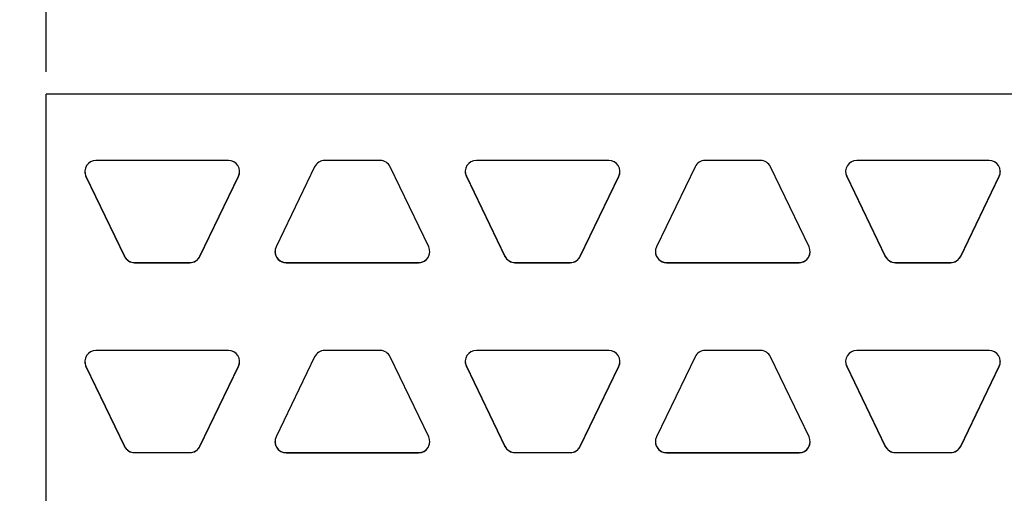
# Model space of a CAD drawing. Units: inches. Extents: x 6.4 to 16.5, y 6.2 to 16.8.
# Drawn here: x 7.4 to 8.4, y 14 to 14.5 of the extents above; entities that cross this region are included whole.
import ezdxf

# ---------------------------------------------------------------- set-up
doc = ezdxf.new("R2010")
doc.units = ezdxf.units.IN
doc.header["$LTSCALE"] = 1.21
doc.header["$MEASUREMENT"] = 0
doc.header["$PDMODE"] = 3
doc.header["$PDSIZE"] = 0.3125
doc.layers.get('0').update_dxf_attribs({"linetype": 'CONTINUOUS'})
doc.layers.get('Defpoints').update_dxf_attribs({"linetype": 'CONTINUOUS'})
doc.layers.add('02___PRT_ALL_AXES', color=7, linetype='CONTINUOUS')
doc.styles.add('TEXTSTYLE_3', font='ARIAL.TTF')
doc.dimstyles.new('DIMSTYLE_1', dxfattribs={"dimtxt": 0.12, "dimasz": 0.098, "dimexe": 0.18, "dimexo": 0.0625, "dimgap": 0.09, "dimtad": 0, "dimtih": 1, "dimtoh": 1, "dimdec": 5, "dimlfac": 4.571429, "dimzin": 4, "dimdsep": 46, "dimtxsty": 'TEXTSTYLE_3', "dimblk": '_FILLED', "dimblk1": '_FILLED', "dimblk2": '_FILLED', "dimcen": 0.09, "dimadec": 0, "dimazin": 0, "dimtp": 0.03125, "dimtm": 0.03125, "dimtfac": 1, "dimtdec": 5, "dimtofl": 0, "dimtmove": 0, "dimatfit": 3, "dimldrblk": '_FILLED', "dimfxl": 1, "dimtolj": 1, "dimtzin": 4, "dimarcsym": 0})

# ---------------------------------------------------------------- blocks, each defined once
blk = doc.blocks.new('_FILLED')
at = {"color": 0, "linetype": 'ByBlock'}
blk.add_solid([(0, 0), (-1, 0.199), (-1, -0.199)], dxfattribs=at)
blk = doc.blocks.new('*D6')
at = {"color": 0, "linetype": 'Continuous', "lineweight": -2}
for p, q in [((7.47341, 14.43116), (7.47341, 15.35986)), ((16.47275, 14.51933), (16.47275, 15.35986)), ((7.57141, 15.17986), (11.48423, 15.17986)), ((16.37475, 15.17986), (12.53251, 15.17986))]:
    blk.add_line(p, q, dxfattribs=at)
at = {"layer": 'Defpoints', "color": 0, "linetype": 'Continuous'}
for p in [(7.47341, 15.17986), (16.47275, 14.45683), (7.47341, 14.36866)]:
    blk.add_point(p, dxfattribs=at)
at = {"color": 0, "linetype": 'Continuous', "lineweight": -2, "xscale": 0.098, "yscale": 0.098, "zscale": 0.098, "rotation": 180}
blk.add_blockref('_FILLED', (7.47341, 15.17986), dxfattribs=at)
at = {"color": 0, "linetype": 'Continuous', "lineweight": -2, "xscale": 0.098, "yscale": 0.098, "zscale": 0.098}
blk.add_blockref('_FILLED', (16.47275, 15.17986), dxfattribs=at)
at = {"color": 5, "linetype": 'Continuous', "insert": (12.00837, 15.33303), "char_height": 0.3, "attachment_point": 2, "style": 'TEXTSTYLE_3'}
blk.add_mtext('\\A1;1219', dxfattribs=at)
blk = doc.blocks.new('*D7')
at = {"color": 0, "linetype": 'Continuous', "lineweight": -2}
for p, q in [((7.42855, 14.42156), (6.51687, 14.42156)), ((6.69687, 14.32356), (6.69687, 13.51596)), ((6.69687, 12.35049), (6.69687, 13.02962)), ((7.41091, 12.25249), (6.51687, 12.25249))]:
    blk.add_line(p, q, dxfattribs=at)
at = {"layer": 'Defpoints', "color": 0, "linetype": 'Continuous'}
for p in [(6.69687, 14.42156), (7.49105, 14.42156), (7.47341, 12.25249)]:
    blk.add_point(p, dxfattribs=at)
at = {"color": 0, "linetype": 'Continuous', "lineweight": -2, "xscale": 0.098, "yscale": 0.098, "zscale": 0.098}
for p, rotation in [((6.69687, 14.42156), 90), ((6.69687, 12.25249), 270)]:
    blk.add_blockref('_FILLED', p, dxfattribs=dict(at, rotation=rotation))
at = {"color": 5, "linetype": 'Continuous', "insert": (6.69687, 13.42596), "char_height": 0.3, "attachment_point": 2, "style": 'TEXTSTYLE_3'}
blk.add_mtext('\\A1;292', dxfattribs=at)

msp = doc.modelspace()

# ---------------------------------------------------------------- linework, layer by layer
at = {"color": 7, "linetype": 'Continuous'}
msp.add_line((7.4734062, 12.2524881), (7.4734062, 14.4087381), dxfattribs=at)
at = {"layer": '02___PRT_ALL_AXES', "color": 7, "linetype": 'Continuous'}
for p, q in [((16.4734062, 14.4087381), (7.4734062, 14.4087381)), ((7.65725, 14.341772), (7.5236562, 14.341772)), ((7.8102968, 14.341772), (7.7544218, 14.341772)), ((8.0410625, 14.341772), (7.9074687, 14.341772)), ((8.1941093, 14.341772), (8.1382343, 14.341772)), ((8.424875, 14.341772), (8.2912812, 14.341772)), ((7.5135197, 14.3257632), (7.5524261, 14.2449615)), ((7.6284801, 14.2449615), (7.6673864, 14.3257632)), ((7.7442854, 14.3354029), (7.7053791, 14.2546011)), ((7.8593396, 14.2546011), (7.8204333, 14.3354029)), ((7.8973322, 14.3257632), (7.9362386, 14.2449615)), ((8.0122926, 14.2449615), (8.0511989, 14.3257632)), ((8.1280979, 14.3354029), (8.0891916, 14.2546011)), ((8.2431521, 14.2546011), (8.2042458, 14.3354029)), ((8.2811447, 14.3257632), (8.3200511, 14.2449615)), ((8.3961051, 14.2449615), (8.4350114, 14.3257632)), ((7.5135197, 14.325644), (7.5524261, 14.2448423)), ((7.6284801, 14.2448423), (7.6673864, 14.325644)), ((7.8973322, 14.325644), (7.9362386, 14.2448423)), ((8.0122926, 14.2448423), (8.0511989, 14.325644)), ((8.2811447, 14.325644), (8.3200511, 14.2448423)), ((8.3961051, 14.2448423), (8.4350114, 14.325644)), ((7.5625625, 14.2385924), (7.6183437, 14.2385924)), ((7.5625625, 14.2384732), (7.6183437, 14.2384732)), ((7.7155155, 14.2385924), (7.8492031, 14.2385924)), ((7.7155155, 14.2384732), (7.8492031, 14.2384732)), ((7.946375, 14.2385924), (8.0021562, 14.2385924)), ((7.946375, 14.2384732), (8.0021562, 14.2384732)), ((8.099328, 14.2385924), (8.2330156, 14.2385924)), ((8.099328, 14.2384732), (8.2330156, 14.2384732)), ((8.3301875, 14.2385924), (8.3859687, 14.2385924)), ((8.3301875, 14.2384732), (8.3859687, 14.2384732)), ((7.65725, 14.1498725), (7.5236562, 14.1498725)), ((7.8102968, 14.1497975), (7.7544218, 14.1497975)), ((8.0410625, 14.1498725), (7.9074687, 14.1498725)), ((8.1941093, 14.1497975), (8.1382343, 14.1497975)), ((8.424875, 14.1498725), (8.2912812, 14.1498725)), ((7.7442854, 14.1434284), (7.7053791, 14.0626266)), ((7.8593396, 14.0626266), (7.8204333, 14.1434284)), ((8.1280979, 14.1434284), (8.0891916, 14.0626266)), ((8.2431521, 14.0626266), (8.2042458, 14.1434284)), ((7.5135197, 14.1338637), (7.5524261, 14.053062)), ((7.5135197, 14.1337445), (7.5524261, 14.0529428)), ((7.6284801, 14.053062), (7.6673864, 14.1338637)), ((7.6284801, 14.0529428), (7.6673864, 14.1337445)), ((7.8973322, 14.1338637), (7.9362386, 14.053062)), ((7.8973322, 14.1337445), (7.9362386, 14.0529428)), ((8.0122926, 14.053062), (8.0511989, 14.1338637)), ((8.0122926, 14.0529428), (8.0511989, 14.1337445)), ((8.2811447, 14.1338637), (8.3200511, 14.053062)), ((8.2811447, 14.1337445), (8.3200511, 14.0529428)), ((8.3961051, 14.053062), (8.4350114, 14.1338637)), ((8.3961051, 14.0529428), (8.4350114, 14.1337445)), ((7.5625625, 14.0466929), (7.6183437, 14.0466929)), ((7.5625625, 14.0465737), (7.6183437, 14.0465737)), ((7.7155155, 14.0466179), (7.8492031, 14.0466179)), ((7.7155155, 14.0464987), (7.8492031, 14.0464987)), ((7.946375, 14.0466929), (8.0021562, 14.0466929)), ((7.946375, 14.0465737), (8.0021562, 14.0465737)), ((8.099328, 14.0466179), (8.2330156, 14.0466179)), ((8.099328, 14.0464987), (8.2330156, 14.0464987)), ((8.3301875, 14.0466929), (8.3859687, 14.0466929)), ((8.3301875, 14.0465737), (8.3859687, 14.0465737))]:
    msp.add_line(p, q, dxfattribs=at)
at = {"layer": '02___PRT_ALL_AXES', "color": 9, "linetype": 'Continuous'}
for p, q in [((7.5135197, 14.325644), (7.5135197, 14.3257632)), ((7.6673864, 14.325644), (7.6673864, 14.3257632)), ((7.8973322, 14.325644), (7.8973322, 14.3257632)), ((8.0511989, 14.325644), (8.0511989, 14.3257632)), ((8.2811447, 14.325644), (8.2811447, 14.3257632)), ((8.4350114, 14.325644), (8.4350114, 14.3257632)), ((7.5524261, 14.2448423), (7.5524261, 14.2449615)), ((7.5625625, 14.2384732), (7.5625625, 14.2385924)), ((7.6183437, 14.2384732), (7.6183437, 14.2385924)), ((7.6284801, 14.2448423), (7.6284801, 14.2449615)), ((7.7155155, 14.2384732), (7.7155155, 14.2385924)), ((7.8492031, 14.2384732), (7.8492031, 14.2385924)), ((7.9362386, 14.2448423), (7.9362386, 14.2449615)), ((7.946375, 14.2384732), (7.946375, 14.2385924)), ((8.0021562, 14.2384732), (8.0021562, 14.2385924)), ((8.0122926, 14.2448423), (8.0122926, 14.2449615)), ((8.099328, 14.2384732), (8.099328, 14.2385924)), ((8.2330156, 14.2384732), (8.2330156, 14.2385924)), ((8.3200511, 14.2448423), (8.3200511, 14.2449615)), ((8.3301875, 14.2384732), (8.3301875, 14.2385924)), ((8.3859687, 14.2384732), (8.3859687, 14.2385924)), ((8.3961051, 14.2448423), (8.3961051, 14.2449615)), ((7.5135197, 14.1337445), (7.5135197, 14.1338637)), ((7.6673864, 14.1337445), (7.6673864, 14.1338637)), ((7.8973322, 14.1337445), (7.8973322, 14.1338637)), ((8.0511989, 14.1337445), (8.0511989, 14.1338637)), ((8.2811447, 14.1337445), (8.2811447, 14.1338637)), ((8.4350114, 14.1337445), (8.4350114, 14.1338637)), ((7.5524261, 14.0529428), (7.5524261, 14.053062)), ((7.6284801, 14.0529428), (7.6284801, 14.053062)), ((7.9362386, 14.0529428), (7.9362386, 14.053062)), ((8.0122926, 14.0529428), (8.0122926, 14.053062)), ((8.3200511, 14.0529428), (8.3200511, 14.053062)), ((8.3961051, 14.0529428), (8.3961051, 14.053062)), ((7.5625625, 14.0465737), (7.5625625, 14.0466929)), ((7.6183437, 14.0465737), (7.6183437, 14.0466929)), ((7.7155155, 14.0464987), (7.7155155, 14.0466179)), ((7.8492031, 14.0464987), (7.8492031, 14.0466179)), ((7.946375, 14.0465737), (7.946375, 14.0466929)), ((8.0021562, 14.0465737), (8.0021562, 14.0466929)), ((8.099328, 14.0464987), (8.099328, 14.0466179)), ((8.2330156, 14.0464987), (8.2330156, 14.0466179)), ((8.3301875, 14.0465737), (8.3301875, 14.0466929)), ((8.3859687, 14.0465737), (8.3859687, 14.0466929))]:
    msp.add_line(p, q, dxfattribs=at)
at = {"layer": '02___PRT_ALL_AXES', "color": 7, "linetype": 'Continuous'}
for centre, radius, start, end in [((7.5236534, 14.3305235), 0.0112473, 89.9957562, 205.7111701), ((7.6572527, 14.3305235), 0.0112473, 334.2888299, 90.0042438), ((7.7544214, 14.3305218), 0.0112501, 89.9980988, 154.2865616), ((7.8102972, 14.3305218), 0.0112501, 25.7134384, 90.0019012), ((7.9074659, 14.3305235), 0.0112473, 89.9957562, 205.7111701), ((8.0410652, 14.3305235), 0.0112473, 334.2888299, 90.0042438), ((8.1382339, 14.3305218), 0.0112501, 89.9980988, 154.2865616), ((8.1941097, 14.3305218), 0.0112501, 25.7134384, 90.0019012), ((8.2912784, 14.3305235), 0.0112473, 89.9957562, 205.7111701), ((8.4248777, 14.3305235), 0.0112473, 334.2888299, 90.0042438), ((7.5236535, 14.3306427), 0.0112473, 180.6067619, 205.7111277), ((7.6572527, 14.3306427), 0.0112473, 334.2888723, 359.3932381), ((7.907466, 14.3306427), 0.0112473, 180.6067619, 205.7111277), ((8.0410652, 14.3306427), 0.0112473, 334.2888723, 359.3932381), ((8.2912785, 14.3306427), 0.0112473, 180.6067619, 205.7111277), ((8.4248777, 14.3306427), 0.0112473, 334.2888723, 359.3932381), ((7.7155128, 14.2497217), 0.0112473, 154.2888299, 270.0042438), ((7.7155147, 14.2498417), 0.0112493, 180.6117835, 270.0041754), ((7.849204, 14.2498417), 0.0112493, 269.9958246, 359.3882165), ((7.8492059, 14.2497217), 0.0112473, 269.9957562, 25.7111701), ((8.0993253, 14.2497217), 0.0112473, 154.2888299, 270.0042438), ((8.0993272, 14.2498417), 0.0112493, 180.6117835, 270.0041754), ((8.2330165, 14.2498417), 0.0112493, 269.9958246, 359.3882165), ((8.2330184, 14.2497217), 0.0112473, 269.9957562, 25.7111701), ((7.5625621, 14.2498425), 0.0112501, 205.7134271, 270.0019125), ((7.5625621, 14.2497233), 0.0112501, 205.7134379, 270.0019017), ((7.618344, 14.2498425), 0.0112501, 269.9980875, 334.2865729), ((7.618344, 14.2497233), 0.0112501, 269.9980983, 334.2865621), ((7.9463746, 14.2498425), 0.0112501, 205.7134271, 270.0019125), ((7.9463746, 14.2497233), 0.0112501, 205.7134379, 270.0019017), ((8.0021565, 14.2498425), 0.0112501, 269.9980875, 334.2865729), ((8.0021565, 14.2497233), 0.0112501, 269.9980983, 334.2865621), ((8.3301871, 14.2498425), 0.0112501, 205.7134271, 270.0019125), ((8.3301871, 14.2497233), 0.0112501, 205.7134379, 270.0019017), ((8.385969, 14.2498425), 0.0112501, 269.9980875, 334.2865729), ((8.385969, 14.2497233), 0.0112501, 269.9980983, 334.2865621), ((7.5236534, 14.138624), 0.0112473, 89.9957562, 205.7111701), ((7.6572527, 14.138624), 0.0112473, 334.2888299, 90.0042438), ((7.7544214, 14.1385473), 0.0112501, 89.9980988, 154.2865616), ((7.8102972, 14.1385473), 0.0112501, 25.7134384, 90.0019012), ((7.9074659, 14.138624), 0.0112473, 89.9957562, 205.7111701), ((8.0410652, 14.138624), 0.0112473, 334.2888299, 90.0042438), ((8.1382339, 14.1385473), 0.0112501, 89.9980988, 154.2865616), ((8.1941097, 14.1385473), 0.0112501, 25.7134384, 90.0019012), ((8.2912784, 14.138624), 0.0112473, 89.9957562, 205.7111701), ((8.4248777, 14.138624), 0.0112473, 334.2888299, 90.0042438), ((7.5236535, 14.1387432), 0.0112473, 180.6067619, 205.7111277), ((7.6572527, 14.1387432), 0.0112473, 334.2888723, 359.3932381), ((7.907466, 14.1387432), 0.0112473, 180.6067619, 205.7111277), ((8.0410652, 14.1387432), 0.0112473, 334.2888723, 359.3932381), ((8.2912785, 14.1387432), 0.0112473, 180.6067619, 205.7111277), ((8.4248777, 14.1387432), 0.0112473, 334.2888723, 359.3932381), ((7.7155128, 14.0577472), 0.0112473, 154.2888299, 270.0042438), ((7.7155147, 14.0578673), 0.0112493, 180.6117835, 270.0041754), ((7.849204, 14.0578673), 0.0112493, 269.9958246, 359.3882165), ((7.8492059, 14.0577472), 0.0112473, 269.9957562, 25.7111701), ((8.0993253, 14.0577472), 0.0112473, 154.2888299, 270.0042438), ((8.0993272, 14.0578673), 0.0112493, 180.6117835, 270.0041754), ((8.2330165, 14.0578673), 0.0112493, 269.9958246, 359.3882165), ((8.2330184, 14.0577472), 0.0112473, 269.9957562, 25.7111701), ((7.5625621, 14.057943), 0.0112501, 205.7134271, 270.0019125), ((7.5625621, 14.0578238), 0.0112501, 205.7134379, 270.0019017), ((7.618344, 14.057943), 0.0112501, 269.9980875, 334.2865729), ((7.618344, 14.0578238), 0.0112501, 269.9980983, 334.2865621), ((7.9463746, 14.057943), 0.0112501, 205.7134271, 270.0019125), ((7.9463746, 14.0578238), 0.0112501, 205.7134379, 270.0019017), ((8.0021565, 14.057943), 0.0112501, 269.9980875, 334.2865729), ((8.0021565, 14.0578238), 0.0112501, 269.9980983, 334.2865621), ((8.3301871, 14.057943), 0.0112501, 205.7134271, 270.0019125), ((8.3301871, 14.0578238), 0.0112501, 205.7134379, 270.0019017), ((8.385969, 14.057943), 0.0112501, 269.9980875, 334.2865729), ((8.385969, 14.0578238), 0.0112501, 269.9980983, 334.2865621)]:
    msp.add_arc(centre, radius, start, end, dxfattribs=at)

# ---------------------------------------------------------------- dimensions: what is measured, and where the dimension line sits
at = {"color": 5, "linetype": 'Continuous'}
for base, p1, p2, angle, text, picture, middle in [((7.4734061, 15.1798582), (16.4727498, 14.4568331), (7.4734061, 14.3686593), 180, '1219', '*D6', (12.0083695, 15.1798582)), ((6.6968695, 14.4215635), (7.4734061, 12.2524881), (7.4910519, 14.4215635), 90, '292', '*D7', (6.6968695, 13.272793))]:
    dim = msp.add_linear_dim(base=base, p1=p1, p2=p2, angle=angle, text=text, dimstyle='DIMSTYLE_1', override={"dimtxt": 0.3, "dimclrt": 5}, dxfattribs=at)
    dim.commit()
    dim.dimension.update_dxf_attribs({"geometry": picture, "text_midpoint": middle, "dimtype": 160})

doc.saveas('drawing.dxf')
